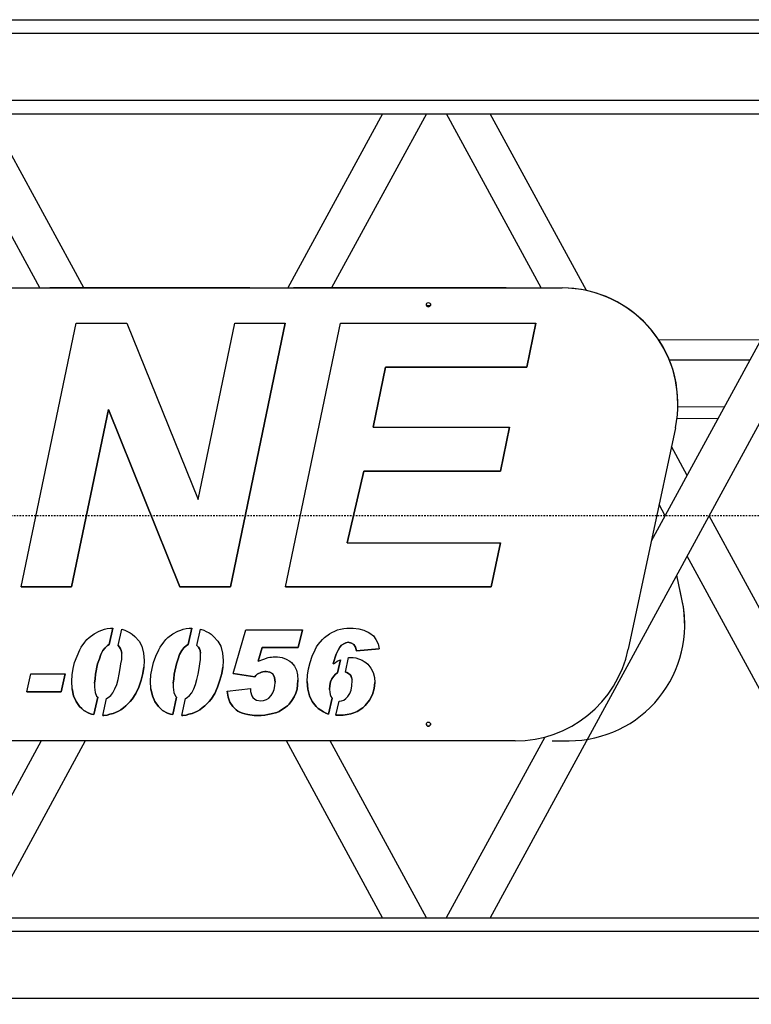
# Model space of a CAD drawing. Extents: x 1128 to 5946, y 896 to 3947.
# Drawn here: x 2696 to 2750, y 1431 to 1505 of the extents above; entities that cross this region are included whole.
import ezdxf

# ---------------------------------------------------------------- set-up
doc = ezdxf.new("R2010")
doc.units = 0
doc.header["$LTSCALE"] = 100
doc.header["$MEASUREMENT"] = 0
doc.linetypes.add('CENTER', pattern=[2, 1.25, -0.25, 0.25, -0.25])
doc.styles.get("Standard").update_dxf_attribs({"font": 'simplex.shx'})
doc.dimstyles.get("Standard").update_dxf_attribs({"dimscale": 60, "dimtxt": 0.18, "dimasz": 0.25, "dimexe": 0.18, "dimexo": 0.0625, "dimgap": 0.09, "dimtad": 0, "dimtih": 1, "dimtoh": 1, "dimzin": 4, "dimdsep": 46, "dimtxsty": 'Standard', "dimcen": 0.09, "dimadec": 8, "dimazin": 1, "dimtfac": 1, "dimtofl": 0, "dimtmove": 0, "dimatfit": 3, "dimfxl": 0.18, "dimtolj": 1, "dimtzin": 0, "dimarcsym": 0})

# ---------------------------------------------------------------- blocks, each defined once
blk = doc.blocks.new('*D10')
at = {"color": 0, "lineweight": -2, "transparency": 16777216}
for p, q in [((1385.442, 1486.716), (1385.442, 1087.267)), ((3485.755, 1417.432), (3485.755, 1087.267)), ((1400.442, 1098.067), (2147.341, 1098.067)), ((3470.755, 1098.067), (2723.856, 1098.067))]:
    blk.add_line(p, q, dxfattribs=at)
at = {"color": 0, "transparency": 16777216}
for points in [[(1400.442, 1100.567), (1400.442, 1095.567), (1385.442, 1098.067)], [(3470.755, 1100.567), (3470.755, 1095.567), (3485.755, 1098.067)]]:
    blk.add_solid(points, dxfattribs=at)
at = {"layer": 'Defpoints', "color": 0, "transparency": 16777216}
for p in [(1385.442, 1490.466), (3485.755, 1421.182), (1385.442, 1098.067)]:
    blk.add_point(p, dxfattribs=at)
at = {"color": 0, "transparency": 16777216, "insert": (2435.599, 1098.067), "char_height": 10.8, "attachment_point": 5}
blk.add_mtext('\\A1;2100.31" = 175\'-.31" OVERALL CRANE LENGTH AT 0%%D BOOM ANGLE\\PSEE PLAN VIEW FOR INCLUDED TAILSWING DIMENSION', dxfattribs=at)

msp = doc.modelspace()

# ---------------------------------------------------------------- linework, layer by layer
at = {"color": 7}
for p, q in [((2532.596, 1504.605), (2995.846, 1504.604)), ((2532.596, 1504.605), (2995.846, 1504.604)), ((2532.596, 1504.604), (2995.846, 1504.603)), ((2532.596, 1504.591), (2995.846, 1504.59)), ((2532.596, 1504.591), (2995.846, 1504.59)), ((2532.596, 1504.59), (2995.846, 1504.589)), ((2532.596, 1503.59), (2995.846, 1503.589)), ((2532.596, 1498.59), (2995.846, 1498.589)), ((2532.596, 1497.59), (2995.846, 1497.589)), ((2697.223, 1484.589), (2690.147, 1497.59)), ((2700.496, 1484.589), (2693.42, 1497.59)), ((2722.795, 1497.59), (2715.719, 1484.589)), ((2726.068, 1497.59), (2718.992, 1484.589)), ((2734.637, 1484.589), (2727.561, 1497.59)), ((2763.482, 1497.59), (2730.826, 1437.59)), ((2738.015, 1484.395), (2730.834, 1497.59)), ((2760.209, 1497.59), (2742.847, 1465.691)), ((2562.244, 1484.589), (2736.197, 1484.589)), ((2562.244, 1484.589), (2736.197, 1484.589)), ((2562.244, 1484.589), (2736.197, 1484.589)), ((2677.754, 1484.589), (2696.312, 1484.589)), ((2696.398, 1484.589), (2736.197, 1484.589)), ((2712.894, 1484.603), (2697.977, 1484.603)), ((2712.894, 1484.603), (2697.977, 1484.603)), ((2712.894, 1484.603), (2697.977, 1484.603)), ((2712.894, 1484.603), (2697.977, 1484.603)), ((2732.025, 1484.603), (2716.154, 1484.603)), ((2732.025, 1484.603), (2716.154, 1484.603)), ((2732.025, 1484.603), (2716.154, 1484.603)), ((2732.025, 1484.603), (2716.154, 1484.603)), ((2736.197, 1484.589), (2736.197, 1484.589)), ((2736.197, 1484.589), (2736.197, 1484.589)), ((2726.072, 1483.29), (2726.37, 1483.294)), ((2695.822, 1462.299), (2699.924, 1481.952)), ((2699.924, 1481.952), (2703.709, 1481.952)), ((2703.709, 1481.952), (2709.034, 1468.794)), ((2709.034, 1468.794), (2711.786, 1481.952)), ((2711.438, 1462.299), (2715.539, 1481.952)), ((2715.539, 1481.952), (2711.438, 1462.299)), ((2711.786, 1481.952), (2715.539, 1481.952)), ((2715.56, 1462.299), (2719.662, 1481.952)), ((2719.662, 1481.952), (2734.244, 1481.952)), ((2733.558, 1478.684), (2734.244, 1481.952)), ((2734.244, 1481.952), (2733.558, 1478.684)), ((2743.392, 1480.732), (2751.027, 1480.719)), ((2744.188, 1479.23), (2750.211, 1479.22)), ((2722.087, 1474.213), (2723.025, 1478.684)), ((2723.025, 1478.684), (2722.087, 1474.213)), ((2723.025, 1478.684), (2733.558, 1478.684)), ((2733.558, 1478.684), (2723.025, 1478.684)), ((2723.025, 1478.684), (2723.025, 1478.684)), ((2733.558, 1478.684), (2733.558, 1478.684)), ((2744.835, 1475.951), (2744.835, 1475.951)), ((2744.835, 1475.951), (2744.835, 1475.951)), ((2699.587, 1462.299), (2702.349, 1475.51)), ((2702.349, 1475.51), (2699.587, 1462.299)), ((2702.349, 1475.51), (2707.663, 1462.299)), ((2707.663, 1462.299), (2702.349, 1475.51)), ((2702.349, 1475.51), (2702.349, 1475.51)), ((2748.307, 1475.722), (2744.831, 1475.693)), ((2747.828, 1474.843), (2744.761, 1474.818)), ((2722.087, 1474.213), (2722.087, 1474.213)), ((2722.087, 1474.213), (2732.272, 1474.213)), ((2731.597, 1470.924), (2732.272, 1474.213)), ((2732.272, 1474.213), (2731.597, 1470.924)), ((2744.646, 1474.155), (2741.135, 1457.634)), ((2745.521, 1470.604), (2744.349, 1472.757)), ((2720.168, 1465.578), (2721.412, 1470.924)), ((2721.412, 1470.924), (2720.168, 1465.578)), ((2721.412, 1470.924), (2731.597, 1470.924)), ((2731.597, 1470.924), (2721.412, 1470.924)), ((2721.412, 1470.924), (2721.412, 1470.924)), ((2731.597, 1470.924), (2731.597, 1470.924)), ((2743.885, 1467.597), (2743.43, 1468.432)), ((2763.482, 1437.604), (2747.158, 1467.597)), ((2720.168, 1465.578), (2720.168, 1465.578)), ((2720.168, 1465.578), (2731.608, 1465.578)), ((2730.912, 1462.299), (2731.608, 1465.578)), ((2731.608, 1465.578), (2730.912, 1462.299)), ((2760.209, 1437.604), (2745.521, 1464.59)), ((2745.158, 1461.24), (2744.748, 1463.169)), ((2695.822, 1462.299), (2699.587, 1462.299)), ((2699.587, 1462.299), (2695.822, 1462.299)), ((2699.587, 1462.299), (2699.587, 1462.299)), ((2707.663, 1462.299), (2707.663, 1462.299)), ((2707.663, 1462.299), (2711.438, 1462.299)), ((2711.438, 1462.299), (2707.663, 1462.299)), ((2711.438, 1462.299), (2711.438, 1462.299)), ((2715.56, 1462.299), (2730.912, 1462.299)), ((2730.912, 1462.299), (2715.56, 1462.299)), ((2730.912, 1462.299), (2730.912, 1462.299)), ((2745.158, 1461.24), (2744.996, 1462.003)), ((2745.158, 1461.24), (2744.996, 1462.003)), ((2745.158, 1461.24), (2744.996, 1462.003)), ((2745.158, 1461.24), (2745.158, 1461.24)), ((2745.158, 1461.24), (2745.158, 1461.24)), ((2701.27, 1458.776), (2701.64, 1458.987)), ((2701.64, 1458.987), (2701.851, 1459.067)), ((2701.851, 1459.067), (2702.036, 1459.119)), ((2702.036, 1459.119), (2702.247, 1459.172)), ((2702.247, 1459.172), (2702.485, 1459.199)), ((2702.405, 1457.98), (2702.671, 1459.199)), ((2702.671, 1459.199), (2702.405, 1457.98)), ((2702.485, 1459.199), (2702.671, 1459.199)), ((2703.067, 1457.903), (2703.334, 1459.125)), ((2703.334, 1459.125), (2703.568, 1459.067)), ((2703.568, 1459.067), (2703.753, 1458.961)), ((2707.153, 1458.776), (2707.523, 1458.987)), ((2707.523, 1458.987), (2707.734, 1459.067)), ((2707.734, 1459.067), (2707.919, 1459.119)), ((2707.919, 1459.119), (2708.13, 1459.172)), ((2708.13, 1459.172), (2708.368, 1459.199)), ((2708.288, 1457.98), (2708.555, 1459.199)), ((2708.555, 1459.199), (2708.288, 1457.98)), ((2708.368, 1459.199), (2708.555, 1459.199)), ((2708.95, 1457.903), (2709.217, 1459.125)), ((2709.217, 1459.125), (2709.451, 1459.067)), ((2709.451, 1459.067), (2709.636, 1458.961)), ((2711.65, 1455.818), (2712.601, 1459.093)), ((2712.601, 1459.093), (2716.827, 1459.093)), ((2716.51, 1457.772), (2716.827, 1459.093)), ((2716.827, 1459.093), (2716.51, 1457.772)), ((2719.024, 1458.888), (2719.235, 1458.994)), ((2719.235, 1458.994), (2719.447, 1459.073)), ((2719.447, 1459.073), (2719.658, 1459.126)), ((2719.658, 1459.126), (2719.896, 1459.179)), ((2719.896, 1459.179), (2720.133, 1459.205)), ((2720.133, 1459.205), (2720.609, 1459.205)), ((2720.609, 1459.205), (2721.031, 1459.153)), ((2721.031, 1459.153), (2721.401, 1459.047)), ((2721.401, 1459.047), (2721.56, 1458.994)), ((2721.56, 1458.994), (2721.718, 1458.915)), ((2745.347, 1459.444), (2745.347, 1459.444)), ((2745.347, 1459.444), (2745.347, 1459.444)), ((2700.583, 1458.168), (2700.741, 1458.353)), ((2700.741, 1458.353), (2700.9, 1458.512)), ((2700.9, 1458.512), (2701.27, 1458.776)), ((2703.753, 1458.961), (2703.964, 1458.855)), ((2703.964, 1458.855), (2704.122, 1458.75)), ((2704.122, 1458.75), (2704.307, 1458.591)), ((2704.307, 1458.591), (2704.624, 1458.248)), ((2704.624, 1458.248), (2704.836, 1457.851)), ((2706.466, 1458.168), (2706.625, 1458.353)), ((2706.625, 1458.353), (2706.783, 1458.512)), ((2706.783, 1458.512), (2707.153, 1458.776)), ((2709.636, 1458.961), (2709.847, 1458.855)), ((2709.847, 1458.855), (2710.006, 1458.75)), ((2710.006, 1458.75), (2710.191, 1458.591)), ((2710.191, 1458.591), (2710.508, 1458.248)), ((2710.508, 1458.248), (2710.719, 1457.851)), ((2717.994, 1457.99), (2718.311, 1458.36)), ((2718.311, 1458.36), (2718.469, 1458.519)), ((2718.469, 1458.519), (2718.839, 1458.783)), ((2718.839, 1458.783), (2719.024, 1458.888)), ((2721.718, 1458.915), (2721.85, 1458.836)), ((2721.85, 1458.836), (2722.114, 1458.624)), ((2722.114, 1458.624), (2722.299, 1458.36)), ((2722.299, 1458.36), (2722.458, 1458.043)), ((2700.002, 1457.112), (2700.213, 1457.587)), ((2700.213, 1457.587), (2700.319, 1457.799)), ((2700.319, 1457.799), (2700.583, 1458.168)), ((2701.772, 1457.244), (2701.93, 1457.535)), ((2701.93, 1457.535), (2701.772, 1457.244)), ((2701.93, 1457.535), (2702.089, 1457.746)), ((2702.089, 1457.746), (2701.93, 1457.535)), ((2701.93, 1457.535), (2701.93, 1457.535)), ((2702.089, 1457.746), (2702.273, 1457.904)), ((2702.273, 1457.904), (2702.089, 1457.746)), ((2702.089, 1457.746), (2702.089, 1457.746)), ((2702.273, 1457.904), (2702.405, 1457.98)), ((2702.405, 1457.98), (2702.273, 1457.904)), ((2702.273, 1457.904), (2702.273, 1457.904)), ((2702.405, 1457.98), (2702.405, 1457.98)), ((2703.067, 1457.903), (2703.171, 1457.799)), ((2703.171, 1457.799), (2703.067, 1457.903)), ((2703.171, 1457.799), (2703.251, 1457.667)), ((2703.251, 1457.667), (2703.171, 1457.799)), ((2703.171, 1457.799), (2703.171, 1457.799)), ((2703.251, 1457.667), (2703.304, 1457.535)), ((2703.304, 1457.535), (2703.251, 1457.667)), ((2703.251, 1457.667), (2703.251, 1457.667)), ((2703.304, 1457.535), (2703.33, 1457.35)), ((2703.33, 1457.35), (2703.304, 1457.535)), ((2703.304, 1457.535), (2703.304, 1457.535)), ((2704.836, 1457.851), (2704.968, 1457.35)), ((2705.885, 1457.112), (2706.096, 1457.587)), ((2706.096, 1457.587), (2706.202, 1457.799)), ((2706.202, 1457.799), (2706.466, 1458.168)), ((2707.655, 1457.244), (2707.813, 1457.535)), ((2707.813, 1457.535), (2707.655, 1457.244)), ((2707.813, 1457.535), (2707.972, 1457.746)), ((2707.972, 1457.746), (2707.813, 1457.535)), ((2707.813, 1457.535), (2707.813, 1457.535)), ((2707.972, 1457.746), (2708.157, 1457.904)), ((2708.157, 1457.904), (2707.972, 1457.746)), ((2707.972, 1457.746), (2707.972, 1457.746)), ((2708.157, 1457.904), (2708.288, 1457.98)), ((2708.288, 1457.98), (2708.157, 1457.904)), ((2708.157, 1457.904), (2708.157, 1457.904)), ((2708.288, 1457.98), (2708.288, 1457.98)), ((2708.95, 1457.903), (2709.055, 1457.799)), ((2709.055, 1457.799), (2708.95, 1457.903)), ((2709.055, 1457.799), (2709.134, 1457.667)), ((2709.134, 1457.667), (2709.055, 1457.799)), ((2709.055, 1457.799), (2709.055, 1457.799)), ((2709.134, 1457.667), (2709.187, 1457.535)), ((2709.187, 1457.535), (2709.134, 1457.667)), ((2709.134, 1457.667), (2709.134, 1457.667)), ((2709.187, 1457.535), (2709.213, 1457.35)), ((2709.213, 1457.35), (2709.187, 1457.535)), ((2709.187, 1457.535), (2709.187, 1457.535)), ((2710.719, 1457.851), (2710.851, 1457.35)), ((2713.526, 1456.742), (2713.816, 1457.772)), ((2713.816, 1457.772), (2713.526, 1456.742)), ((2713.816, 1457.772), (2716.51, 1457.772)), ((2716.51, 1457.772), (2713.816, 1457.772)), ((2713.816, 1457.772), (2713.816, 1457.772)), ((2716.51, 1457.772), (2716.51, 1457.772)), ((2717.545, 1457.119), (2717.756, 1457.594)), ((2717.756, 1457.594), (2717.862, 1457.805)), ((2717.862, 1457.805), (2717.994, 1457.99)), ((2719.341, 1457.277), (2719.473, 1457.568)), ((2719.473, 1457.568), (2719.341, 1457.277)), ((2719.473, 1457.568), (2719.605, 1457.779)), ((2719.605, 1457.779), (2719.473, 1457.568)), ((2719.473, 1457.568), (2719.473, 1457.568)), ((2719.605, 1457.779), (2719.737, 1457.938)), ((2719.737, 1457.938), (2719.605, 1457.779)), ((2719.605, 1457.779), (2719.605, 1457.779)), ((2719.737, 1457.938), (2719.896, 1458.043)), ((2719.896, 1458.043), (2719.737, 1457.938)), ((2719.737, 1457.938), (2719.737, 1457.938)), ((2719.896, 1458.043), (2720.054, 1458.122)), ((2720.054, 1458.122), (2719.896, 1458.043)), ((2719.896, 1458.043), (2719.896, 1458.043)), ((2720.054, 1458.122), (2720.239, 1458.149)), ((2720.239, 1458.149), (2720.054, 1458.122)), ((2720.054, 1458.122), (2720.054, 1458.122)), ((2720.239, 1458.149), (2720.477, 1458.096)), ((2720.477, 1458.096), (2720.239, 1458.149)), ((2720.239, 1458.149), (2720.239, 1458.149)), ((2720.477, 1458.096), (2720.662, 1457.99)), ((2720.662, 1457.99), (2720.477, 1458.096)), ((2720.477, 1458.096), (2720.477, 1458.096)), ((2720.662, 1457.99), (2720.767, 1457.779)), ((2720.767, 1457.779), (2720.662, 1457.99)), ((2720.662, 1457.99), (2720.662, 1457.99)), ((2720.767, 1457.779), (2720.847, 1457.515)), ((2720.847, 1457.515), (2720.767, 1457.779)), ((2720.767, 1457.779), (2720.767, 1457.779)), ((2720.847, 1457.515), (2722.537, 1457.673)), ((2722.537, 1457.673), (2720.847, 1457.515)), ((2720.847, 1457.515), (2720.847, 1457.515)), ((2722.458, 1458.043), (2722.537, 1457.673)), ((2699.817, 1456.636), (2700.002, 1457.112)), ((2701.534, 1456.557), (2701.666, 1456.927)), ((2701.666, 1456.927), (2701.534, 1456.557)), ((2701.666, 1456.927), (2701.772, 1457.244)), ((2701.772, 1457.244), (2701.666, 1456.927)), ((2701.666, 1456.927), (2701.666, 1456.927)), ((2701.772, 1457.244), (2701.772, 1457.244)), ((2703.277, 1456.557), (2703.33, 1456.874)), ((2703.33, 1456.874), (2703.33, 1457.35)), ((2703.33, 1457.35), (2703.33, 1457.35)), ((2704.968, 1457.35), (2705.02, 1456.795)), ((2705.02, 1456.795), (2704.994, 1456.293)), ((2705.7, 1456.636), (2705.885, 1457.112)), ((2707.417, 1456.557), (2707.549, 1456.927)), ((2707.549, 1456.927), (2707.417, 1456.557)), ((2707.549, 1456.927), (2707.655, 1457.244)), ((2707.655, 1457.244), (2707.549, 1456.927)), ((2707.549, 1456.927), (2707.549, 1456.927)), ((2707.655, 1457.244), (2707.655, 1457.244)), ((2709.16, 1456.557), (2709.213, 1456.874)), ((2709.213, 1456.874), (2709.213, 1457.35)), ((2709.213, 1457.35), (2709.213, 1457.35)), ((2710.851, 1457.35), (2710.904, 1456.795)), ((2710.904, 1456.795), (2710.877, 1456.293)), ((2713.526, 1456.742), (2713.948, 1456.901)), ((2713.948, 1456.901), (2714.265, 1457.006)), ((2714.265, 1457.006), (2714.397, 1457.033)), ((2714.397, 1457.033), (2714.503, 1457.033)), ((2714.503, 1457.033), (2714.635, 1457.059)), ((2714.635, 1457.059), (2714.952, 1457.059)), ((2714.952, 1457.059), (2715.137, 1457.033)), ((2715.137, 1457.033), (2715.295, 1457.006)), ((2715.295, 1457.006), (2715.612, 1456.901)), ((2715.612, 1456.901), (2715.876, 1456.742)), ((2717.386, 1456.643), (2717.545, 1457.119)), ((2719.103, 1456.564), (2719.341, 1457.277)), ((2719.341, 1457.277), (2719.103, 1456.564)), ((2719.341, 1457.277), (2719.341, 1457.277)), ((2719.42, 1456.749), (2719.579, 1456.828)), ((2719.442, 1455.874), (2719.656, 1456.854)), ((2719.656, 1456.854), (2719.442, 1455.874)), ((2719.579, 1456.828), (2719.656, 1456.854)), ((2720.02, 1455.923), (2720.259, 1457.013)), ((2720.259, 1457.013), (2720.609, 1457.013)), ((2720.609, 1457.013), (2720.794, 1456.987)), ((2720.794, 1456.987), (2721.269, 1456.828)), ((2721.269, 1456.828), (2721.428, 1456.723)), ((2699.632, 1455.712), (2699.711, 1456.187)), ((2699.711, 1456.187), (2699.817, 1456.636)), ((2701.375, 1455.765), (2701.534, 1456.557)), ((2701.534, 1456.557), (2701.375, 1455.765)), ((2701.534, 1456.557), (2701.534, 1456.557)), ((2703.145, 1455.765), (2703.224, 1456.187)), ((2703.224, 1456.187), (2703.277, 1456.557)), ((2704.915, 1455.818), (2704.994, 1456.293)), ((2704.994, 1456.293), (2704.915, 1455.818)), ((2705.515, 1455.712), (2705.595, 1456.187)), ((2705.595, 1456.187), (2705.7, 1456.636)), ((2707.259, 1455.765), (2707.417, 1456.557)), ((2707.417, 1456.557), (2707.259, 1455.765)), ((2707.417, 1456.557), (2707.417, 1456.557)), ((2709.028, 1455.765), (2709.108, 1456.187)), ((2709.108, 1456.187), (2709.16, 1456.557)), ((2710.798, 1455.818), (2710.877, 1456.293)), ((2710.877, 1456.293), (2710.798, 1455.818)), ((2713.526, 1456.742), (2713.526, 1456.742)), ((2715.876, 1456.742), (2716.008, 1456.636)), ((2716.008, 1456.636), (2716.22, 1456.372)), ((2716.22, 1456.372), (2716.378, 1456.082)), ((2716.378, 1456.082), (2716.457, 1455.712)), ((2717.202, 1455.692), (2717.281, 1456.168)), ((2717.281, 1456.168), (2717.386, 1456.643)), ((2719.103, 1456.564), (2719.103, 1456.564)), ((2719.103, 1456.564), (2719.13, 1456.538)), ((2719.13, 1456.538), (2719.288, 1456.643)), ((2719.288, 1456.643), (2719.42, 1456.749)), ((2721.428, 1456.723), (2721.56, 1456.643)), ((2721.56, 1456.643), (2721.692, 1456.511)), ((2721.692, 1456.511), (2721.93, 1456.221)), ((2721.93, 1456.221), (2722.088, 1455.904)), ((2696.251, 1454.444), (2696.542, 1455.791)), ((2696.542, 1455.791), (2699.104, 1455.791)), ((2698.813, 1454.444), (2699.104, 1455.791)), ((2699.104, 1455.791), (2698.813, 1454.444)), ((2699.606, 1455.263), (2699.632, 1455.712)), ((2701.296, 1455.105), (2701.349, 1455.421)), ((2701.349, 1455.421), (2701.296, 1455.104)), ((2701.349, 1455.421), (2701.375, 1455.765)), ((2701.375, 1455.765), (2701.349, 1455.421)), ((2701.349, 1455.421), (2701.349, 1455.421)), ((2701.375, 1455.765), (2701.375, 1455.765)), ((2702.96, 1454.999), (2703.066, 1455.369)), ((2703.066, 1455.369), (2703.145, 1455.765)), ((2704.598, 1454.814), (2704.783, 1455.316)), ((2704.783, 1455.316), (2704.598, 1454.814)), ((2704.783, 1455.316), (2704.915, 1455.818)), ((2704.915, 1455.818), (2704.783, 1455.316)), ((2704.783, 1455.316), (2704.783, 1455.316)), ((2704.915, 1455.818), (2704.915, 1455.818)), ((2705.489, 1455.263), (2705.515, 1455.712)), ((2707.179, 1455.104), (2707.232, 1455.421)), ((2707.232, 1455.421), (2707.179, 1455.104)), ((2707.232, 1455.421), (2707.259, 1455.765)), ((2707.259, 1455.765), (2707.232, 1455.421)), ((2707.232, 1455.421), (2707.232, 1455.421)), ((2707.259, 1455.765), (2707.259, 1455.765)), ((2708.843, 1454.999), (2708.949, 1455.369)), ((2708.949, 1455.369), (2709.028, 1455.765)), ((2710.481, 1454.814), (2710.666, 1455.316)), ((2710.666, 1455.316), (2710.481, 1454.814)), ((2710.666, 1455.316), (2710.798, 1455.818)), ((2710.798, 1455.818), (2710.666, 1455.316)), ((2710.666, 1455.316), (2710.666, 1455.316)), ((2710.798, 1455.818), (2710.798, 1455.818)), ((2711.65, 1455.818), (2713.261, 1455.58)), ((2713.261, 1455.58), (2711.65, 1455.818)), ((2713.261, 1455.58), (2713.341, 1455.686)), ((2713.341, 1455.686), (2713.261, 1455.58)), ((2713.261, 1455.58), (2713.261, 1455.58)), ((2713.341, 1455.686), (2713.446, 1455.765)), ((2713.446, 1455.765), (2713.341, 1455.686)), ((2713.341, 1455.686), (2713.341, 1455.686)), ((2713.446, 1455.765), (2713.763, 1455.923)), ((2713.763, 1455.923), (2713.446, 1455.765)), ((2713.446, 1455.765), (2713.446, 1455.765)), ((2713.763, 1455.923), (2713.869, 1455.95)), ((2713.869, 1455.95), (2713.763, 1455.923)), ((2713.763, 1455.923), (2713.763, 1455.923)), ((2713.869, 1455.95), (2714.001, 1455.976)), ((2714.001, 1455.976), (2713.869, 1455.95)), ((2713.869, 1455.95), (2713.869, 1455.95)), ((2714.001, 1455.976), (2714.107, 1455.976)), ((2714.107, 1455.976), (2714.001, 1455.976)), ((2714.001, 1455.976), (2714.001, 1455.976)), ((2714.107, 1455.976), (2714.397, 1455.923)), ((2714.397, 1455.923), (2714.107, 1455.976)), ((2714.107, 1455.976), (2714.107, 1455.976)), ((2714.397, 1455.923), (2714.609, 1455.791)), ((2714.609, 1455.791), (2714.397, 1455.923)), ((2714.397, 1455.923), (2714.397, 1455.923)), ((2714.609, 1455.791), (2714.741, 1455.527)), ((2714.741, 1455.527), (2714.609, 1455.791)), ((2714.609, 1455.791), (2714.609, 1455.791)), ((2714.741, 1455.527), (2714.793, 1455.184)), ((2714.793, 1455.184), (2714.741, 1455.527)), ((2714.741, 1455.527), (2714.741, 1455.527)), ((2716.457, 1454.972), (2716.484, 1455.316)), ((2716.484, 1455.316), (2716.457, 1454.972)), ((2716.457, 1455.712), (2716.484, 1455.316)), ((2717.175, 1455.217), (2717.202, 1455.692)), ((2718.918, 1455.191), (2719.024, 1455.428)), ((2719.024, 1455.428), (2718.918, 1455.191)), ((2719.024, 1455.428), (2719.156, 1455.613)), ((2719.156, 1455.613), (2719.024, 1455.428)), ((2719.024, 1455.428), (2719.024, 1455.428)), ((2719.156, 1455.613), (2719.288, 1455.772)), ((2719.288, 1455.772), (2719.156, 1455.613)), ((2719.156, 1455.613), (2719.156, 1455.613)), ((2719.288, 1455.772), (2719.442, 1455.874)), ((2719.442, 1455.874), (2719.288, 1455.772)), ((2719.288, 1455.772), (2719.288, 1455.772)), ((2719.442, 1455.874), (2719.442, 1455.874)), ((2720.02, 1455.923), (2720.133, 1455.904)), ((2720.133, 1455.904), (2720.02, 1455.923)), ((2720.133, 1455.904), (2720.265, 1455.824)), ((2720.265, 1455.824), (2720.133, 1455.904)), ((2720.133, 1455.904), (2720.133, 1455.904)), ((2720.265, 1455.824), (2720.371, 1455.719)), ((2720.371, 1455.719), (2720.265, 1455.824)), ((2720.265, 1455.824), (2720.265, 1455.824)), ((2720.371, 1455.719), (2720.45, 1455.613)), ((2720.45, 1455.613), (2720.371, 1455.719)), ((2720.371, 1455.719), (2720.371, 1455.719)), ((2720.45, 1455.613), (2720.477, 1455.507)), ((2720.477, 1455.507), (2720.45, 1455.613)), ((2720.45, 1455.613), (2720.45, 1455.613)), ((2720.477, 1455.507), (2720.53, 1455.402)), ((2720.53, 1455.402), (2720.477, 1455.507)), ((2720.477, 1455.507), (2720.477, 1455.507)), ((2720.53, 1455.296), (2720.53, 1455.402)), ((2720.53, 1455.402), (2720.53, 1455.402)), ((2722.088, 1455.904), (2722.194, 1455.534)), ((2722.194, 1455.534), (2722.22, 1455.164)), ((2699.632, 1454.682), (2699.606, 1455.263)), ((2699.632, 1454.682), (2699.738, 1454.154)), ((2699.738, 1454.154), (2699.632, 1454.682)), ((2701.296, 1455.105), (2701.296, 1455.104)), ((2701.296, 1455.104), (2701.296, 1454.814)), ((2701.296, 1454.814), (2701.349, 1454.418)), ((2702.67, 1454.391), (2702.828, 1454.682)), ((2702.828, 1454.682), (2702.96, 1454.999)), ((2704.387, 1454.339), (2704.598, 1454.814)), ((2704.598, 1454.814), (2704.387, 1454.338)), ((2704.598, 1454.814), (2704.598, 1454.814)), ((2705.515, 1454.682), (2705.489, 1455.263)), ((2705.515, 1454.682), (2705.621, 1454.154)), ((2705.621, 1454.154), (2705.515, 1454.682)), ((2707.179, 1455.104), (2707.179, 1455.104)), ((2707.179, 1455.104), (2707.179, 1454.814)), ((2707.179, 1454.814), (2707.232, 1454.418)), ((2708.553, 1454.391), (2708.711, 1454.682)), ((2708.711, 1454.682), (2708.843, 1454.999)), ((2710.27, 1454.338), (2710.481, 1454.814)), ((2710.481, 1454.814), (2710.27, 1454.338)), ((2710.481, 1454.814), (2710.481, 1454.814)), ((2711.201, 1454.497), (2712.944, 1454.708)), ((2712.944, 1454.708), (2712.944, 1454.471)), ((2714.609, 1454.391), (2714.714, 1454.629)), ((2714.714, 1454.629), (2714.767, 1454.893)), ((2714.767, 1454.893), (2714.793, 1455.157)), ((2714.793, 1455.157), (2714.793, 1455.184)), ((2714.793, 1455.184), (2714.793, 1455.184)), ((2716.325, 1454.365), (2716.431, 1454.655)), ((2716.431, 1454.655), (2716.325, 1454.365)), ((2716.431, 1454.655), (2716.457, 1454.972)), ((2716.457, 1454.972), (2716.431, 1454.655)), ((2716.431, 1454.655), (2716.431, 1454.655)), ((2716.457, 1454.972), (2716.457, 1454.972)), ((2717.175, 1455.217), (2717.228, 1454.662)), ((2717.228, 1454.662), (2717.175, 1455.217)), ((2717.228, 1454.662), (2717.334, 1454.16)), ((2717.334, 1454.16), (2717.228, 1454.662)), ((2717.228, 1454.662), (2717.228, 1454.662)), ((2718.839, 1454.636), (2718.866, 1454.926)), ((2718.866, 1454.926), (2718.839, 1454.636)), ((2718.839, 1454.636), (2718.839, 1454.636)), ((2718.839, 1454.636), (2718.866, 1454.425)), ((2718.866, 1454.926), (2718.918, 1455.191)), ((2718.918, 1455.191), (2718.866, 1454.926)), ((2718.866, 1454.926), (2718.866, 1454.926)), ((2718.918, 1455.191), (2718.918, 1455.191)), ((2720.345, 1454.319), (2720.45, 1454.583)), ((2720.45, 1454.583), (2720.503, 1454.9)), ((2720.503, 1454.9), (2720.53, 1455.296)), ((2722.035, 1454.266), (2722.167, 1454.715)), ((2722.167, 1454.715), (2722.035, 1454.266)), ((2722.167, 1454.715), (2722.22, 1455.164)), ((2722.22, 1455.164), (2722.167, 1454.715)), ((2722.167, 1454.715), (2722.167, 1454.715)), ((2696.251, 1454.444), (2698.813, 1454.444)), ((2698.813, 1454.444), (2696.251, 1454.444)), ((2698.813, 1454.444), (2698.813, 1454.444)), ((2699.738, 1454.154), (2699.923, 1453.731)), ((2699.923, 1453.731), (2699.738, 1454.154)), ((2699.738, 1454.154), (2699.738, 1454.154)), ((2701.264, 1452.758), (2701.546, 1454.047)), ((2701.546, 1454.047), (2701.264, 1452.758)), ((2701.349, 1454.418), (2701.455, 1454.127)), ((2701.455, 1454.127), (2701.546, 1454.047)), ((2701.93, 1452.701), (2702.204, 1453.952)), ((2702.204, 1453.952), (2702.326, 1454.022)), ((2702.326, 1454.022), (2702.511, 1454.18)), ((2702.511, 1454.18), (2702.67, 1454.391)), ((2703.964, 1453.731), (2704.122, 1453.916)), ((2704.122, 1453.916), (2703.964, 1453.731)), ((2704.122, 1453.916), (2704.387, 1454.339)), ((2704.387, 1454.338), (2704.122, 1453.916)), ((2704.122, 1453.916), (2704.122, 1453.916)), ((2704.387, 1454.339), (2704.387, 1454.338)), ((2705.621, 1454.154), (2705.806, 1453.731)), ((2705.806, 1453.731), (2705.621, 1454.154)), ((2705.621, 1454.154), (2705.621, 1454.154)), ((2707.147, 1452.758), (2707.429, 1454.047)), ((2707.429, 1454.047), (2707.147, 1452.758)), ((2707.232, 1454.418), (2707.338, 1454.127)), ((2707.338, 1454.127), (2707.429, 1454.047)), ((2707.814, 1452.701), (2708.087, 1453.952)), ((2708.087, 1453.952), (2708.21, 1454.022)), ((2708.21, 1454.022), (2708.394, 1454.18)), ((2708.394, 1454.18), (2708.553, 1454.391)), ((2709.847, 1453.731), (2710.006, 1453.916)), ((2710.006, 1453.916), (2709.847, 1453.731)), ((2710.006, 1453.916), (2710.27, 1454.338)), ((2710.27, 1454.338), (2710.006, 1453.916)), ((2710.006, 1453.916), (2710.006, 1453.916)), ((2710.27, 1454.338), (2710.27, 1454.338)), ((2711.201, 1454.497), (2711.28, 1454.048)), ((2711.28, 1454.048), (2711.201, 1454.497)), ((2711.28, 1454.048), (2711.413, 1453.678)), ((2711.413, 1453.678), (2711.28, 1454.048)), ((2711.28, 1454.048), (2711.28, 1454.048)), ((2712.944, 1454.471), (2713.05, 1454.154)), ((2713.05, 1454.154), (2713.129, 1454.022)), ((2713.129, 1454.022), (2713.261, 1453.916)), ((2713.261, 1453.916), (2713.394, 1453.837)), ((2713.394, 1453.837), (2713.71, 1453.784)), ((2713.922, 1453.81), (2714.133, 1453.889)), ((2714.133, 1453.889), (2714.318, 1453.995)), ((2714.318, 1453.995), (2714.476, 1454.18)), ((2714.476, 1454.18), (2714.609, 1454.391)), ((2716.035, 1453.81), (2716.193, 1454.074)), ((2716.193, 1454.074), (2716.035, 1453.81)), ((2716.193, 1454.074), (2716.325, 1454.365)), ((2716.325, 1454.365), (2716.193, 1454.074)), ((2716.193, 1454.074), (2716.193, 1454.074)), ((2716.325, 1454.365), (2716.325, 1454.365)), ((2717.334, 1454.16), (2717.545, 1453.738)), ((2717.545, 1453.738), (2717.334, 1454.16)), ((2717.334, 1454.16), (2717.334, 1454.16)), ((2718.77, 1452.801), (2719.031, 1453.995)), ((2719.031, 1453.995), (2718.77, 1452.801)), ((2718.866, 1454.425), (2718.892, 1454.266)), ((2718.892, 1454.266), (2718.945, 1454.108)), ((2718.945, 1454.108), (2719.024, 1454.002)), ((2719.024, 1454.002), (2719.031, 1453.995)), ((2719.737, 1453.791), (2719.896, 1453.843)), ((2719.896, 1453.843), (2720.054, 1453.949)), ((2720.054, 1453.949), (2720.213, 1454.108)), ((2720.213, 1454.108), (2720.345, 1454.319)), ((2721.507, 1453.447), (2721.824, 1453.843)), ((2721.824, 1453.843), (2721.507, 1453.447)), ((2721.824, 1453.843), (2722.035, 1454.266)), ((2722.035, 1454.266), (2721.824, 1453.843)), ((2721.824, 1453.843), (2721.824, 1453.843)), ((2722.035, 1454.266), (2722.035, 1454.266)), ((2699.923, 1453.731), (2700.187, 1453.361)), ((2700.187, 1453.361), (2699.923, 1453.731)), ((2699.923, 1453.731), (2699.923, 1453.731)), ((2700.187, 1453.361), (2700.345, 1453.203)), ((2700.345, 1453.203), (2700.187, 1453.361)), ((2700.187, 1453.361), (2700.187, 1453.361)), ((2700.345, 1453.203), (2700.504, 1453.071)), ((2700.504, 1453.071), (2700.345, 1453.203)), ((2700.345, 1453.203), (2700.345, 1453.203)), ((2703.092, 1453.018), (2703.277, 1453.123)), ((2703.277, 1453.123), (2703.092, 1453.018)), ((2703.277, 1453.123), (2703.462, 1453.256)), ((2703.462, 1453.256), (2703.277, 1453.123)), ((2703.277, 1453.123), (2703.277, 1453.123)), ((2703.462, 1453.256), (2703.647, 1453.414)), ((2703.647, 1453.414), (2703.462, 1453.256)), ((2703.462, 1453.256), (2703.462, 1453.256)), ((2703.647, 1453.414), (2703.964, 1453.731)), ((2703.964, 1453.731), (2703.647, 1453.414)), ((2703.647, 1453.414), (2703.647, 1453.414)), ((2703.964, 1453.731), (2703.964, 1453.731)), ((2705.806, 1453.731), (2706.07, 1453.361)), ((2706.07, 1453.361), (2705.806, 1453.731)), ((2705.806, 1453.731), (2705.806, 1453.731)), ((2706.07, 1453.361), (2706.229, 1453.203)), ((2706.229, 1453.203), (2706.07, 1453.361)), ((2706.07, 1453.361), (2706.07, 1453.361)), ((2706.229, 1453.203), (2706.387, 1453.071)), ((2706.387, 1453.071), (2706.229, 1453.203)), ((2706.229, 1453.203), (2706.229, 1453.203)), ((2708.976, 1453.018), (2709.16, 1453.123)), ((2709.16, 1453.123), (2708.976, 1453.018)), ((2709.16, 1453.123), (2709.345, 1453.256)), ((2709.345, 1453.256), (2709.16, 1453.123)), ((2709.16, 1453.123), (2709.16, 1453.123)), ((2709.345, 1453.256), (2709.53, 1453.414)), ((2709.53, 1453.414), (2709.345, 1453.256)), ((2709.345, 1453.256), (2709.345, 1453.256)), ((2709.53, 1453.414), (2709.847, 1453.731)), ((2709.847, 1453.731), (2709.53, 1453.414)), ((2709.53, 1453.414), (2709.53, 1453.414)), ((2709.847, 1453.731), (2709.847, 1453.731)), ((2711.413, 1453.678), (2711.624, 1453.361)), ((2711.624, 1453.361), (2711.413, 1453.678)), ((2711.413, 1453.678), (2711.413, 1453.678)), ((2711.624, 1453.361), (2711.862, 1453.123)), ((2711.862, 1453.123), (2711.624, 1453.361)), ((2711.624, 1453.361), (2711.624, 1453.361)), ((2711.862, 1453.123), (2711.994, 1453.018)), ((2711.994, 1453.018), (2711.862, 1453.123)), ((2711.862, 1453.123), (2711.862, 1453.123)), ((2713.71, 1453.784), (2713.922, 1453.81)), ((2715.084, 1452.991), (2715.559, 1453.308)), ((2715.559, 1453.308), (2715.084, 1452.991)), ((2715.559, 1453.308), (2715.692, 1453.414)), ((2715.692, 1453.414), (2715.559, 1453.308)), ((2715.559, 1453.308), (2715.559, 1453.308)), ((2715.692, 1453.414), (2715.824, 1453.546)), ((2715.824, 1453.546), (2715.692, 1453.414)), ((2715.692, 1453.414), (2715.692, 1453.414)), ((2715.824, 1453.546), (2716.035, 1453.81)), ((2716.035, 1453.81), (2715.824, 1453.546)), ((2715.824, 1453.546), (2715.824, 1453.546)), ((2716.035, 1453.81), (2716.035, 1453.81)), ((2717.545, 1453.738), (2717.835, 1453.368)), ((2717.835, 1453.368), (2717.545, 1453.738)), ((2717.545, 1453.738), (2717.545, 1453.738)), ((2717.835, 1453.368), (2717.994, 1453.21)), ((2717.994, 1453.21), (2717.835, 1453.368)), ((2717.835, 1453.368), (2717.835, 1453.368)), ((2717.994, 1453.21), (2718.179, 1453.077)), ((2718.179, 1453.077), (2717.994, 1453.21)), ((2717.994, 1453.21), (2717.994, 1453.21)), ((2719.318, 1452.708), (2719.549, 1453.765)), ((2719.549, 1453.765), (2719.552, 1453.764)), ((2719.552, 1453.764), (2719.737, 1453.791)), ((2720.899, 1452.998), (2721.322, 1453.262)), ((2721.322, 1453.262), (2720.899, 1452.998)), ((2721.322, 1453.262), (2721.507, 1453.447)), ((2721.507, 1453.447), (2721.322, 1453.262)), ((2721.322, 1453.262), (2721.322, 1453.262)), ((2721.507, 1453.447), (2721.507, 1453.447)), ((2700.504, 1453.071), (2700.873, 1452.859)), ((2700.873, 1452.859), (2700.504, 1453.071)), ((2700.504, 1453.071), (2700.504, 1453.071)), ((2700.873, 1452.859), (2701.085, 1452.78)), ((2701.085, 1452.78), (2700.873, 1452.859)), ((2700.873, 1452.859), (2700.873, 1452.859)), ((2701.085, 1452.78), (2701.085, 1452.78)), ((2701.085, 1452.78), (2701.264, 1452.758)), ((2701.264, 1452.758), (2701.085, 1452.78)), ((2701.264, 1452.758), (2701.264, 1452.758)), ((2701.93, 1452.701), (2702.009, 1452.701)), ((2702.009, 1452.701), (2701.93, 1452.701)), ((2702.009, 1452.701), (2702.247, 1452.727)), ((2702.247, 1452.727), (2702.009, 1452.701)), ((2702.009, 1452.701), (2702.009, 1452.701)), ((2702.247, 1452.727), (2702.458, 1452.78)), ((2702.458, 1452.78), (2702.247, 1452.727)), ((2702.247, 1452.727), (2702.247, 1452.727)), ((2702.458, 1452.78), (2702.696, 1452.833)), ((2702.696, 1452.833), (2702.458, 1452.78)), ((2702.458, 1452.78), (2702.458, 1452.78)), ((2702.696, 1452.833), (2702.881, 1452.912)), ((2702.881, 1452.912), (2702.696, 1452.833)), ((2702.696, 1452.833), (2702.696, 1452.833)), ((2702.881, 1452.912), (2703.092, 1453.018)), ((2703.092, 1453.018), (2702.881, 1452.912)), ((2702.881, 1452.912), (2702.881, 1452.912)), ((2703.092, 1453.018), (2703.092, 1453.018)), ((2706.387, 1453.071), (2706.757, 1452.859)), ((2706.757, 1452.859), (2706.387, 1453.071)), ((2706.387, 1453.071), (2706.387, 1453.071)), ((2706.757, 1452.859), (2706.968, 1452.78)), ((2706.968, 1452.78), (2706.757, 1452.859)), ((2706.757, 1452.859), (2706.757, 1452.859)), ((2706.968, 1452.78), (2706.968, 1452.78)), ((2706.968, 1452.78), (2707.147, 1452.758)), ((2707.147, 1452.758), (2706.968, 1452.78)), ((2707.147, 1452.758), (2707.147, 1452.758)), ((2707.814, 1452.701), (2707.893, 1452.701)), ((2707.893, 1452.701), (2707.814, 1452.701)), ((2707.893, 1452.701), (2708.13, 1452.727)), ((2708.13, 1452.727), (2707.893, 1452.701)), ((2707.893, 1452.701), (2707.893, 1452.701)), ((2708.13, 1452.727), (2708.342, 1452.78)), ((2708.342, 1452.78), (2708.13, 1452.727)), ((2708.13, 1452.727), (2708.13, 1452.727)), ((2708.342, 1452.78), (2708.579, 1452.833)), ((2708.579, 1452.833), (2708.342, 1452.78)), ((2708.342, 1452.78), (2708.342, 1452.78)), ((2708.579, 1452.833), (2708.764, 1452.912)), ((2708.764, 1452.912), (2708.579, 1452.833)), ((2708.579, 1452.833), (2708.579, 1452.833)), ((2708.764, 1452.912), (2708.976, 1453.018)), ((2708.976, 1453.018), (2708.764, 1452.912)), ((2708.764, 1452.912), (2708.764, 1452.912)), ((2708.976, 1453.018), (2708.976, 1453.018)), ((2711.994, 1453.018), (2712.152, 1452.939)), ((2712.152, 1452.939), (2711.994, 1453.018)), ((2711.994, 1453.018), (2711.994, 1453.018)), ((2712.152, 1452.939), (2712.337, 1452.859)), ((2712.337, 1452.859), (2712.152, 1452.939)), ((2712.152, 1452.939), (2712.152, 1452.939)), ((2712.337, 1452.859), (2712.522, 1452.806)), ((2712.522, 1452.806), (2712.337, 1452.859)), ((2712.337, 1452.859), (2712.337, 1452.859)), ((2712.522, 1452.806), (2712.733, 1452.754)), ((2712.522, 1452.806), (2712.522, 1452.806)), ((2712.733, 1452.754), (2712.522, 1452.806)), ((2712.733, 1452.754), (2713.209, 1452.701)), ((2713.209, 1452.701), (2712.733, 1452.754)), ((2712.733, 1452.754), (2712.733, 1452.754)), ((2713.209, 1452.701), (2713.737, 1452.701)), ((2713.737, 1452.701), (2713.209, 1452.701)), ((2713.209, 1452.701), (2713.209, 1452.701)), ((2713.737, 1452.701), (2714.001, 1452.727)), ((2714.001, 1452.727), (2713.737, 1452.701)), ((2713.737, 1452.701), (2713.737, 1452.701)), ((2714.001, 1452.727), (2714.239, 1452.754)), ((2714.239, 1452.754), (2714.001, 1452.727)), ((2714.001, 1452.727), (2714.001, 1452.727)), ((2714.239, 1452.754), (2714.476, 1452.806)), ((2714.476, 1452.806), (2714.239, 1452.754)), ((2714.239, 1452.754), (2714.239, 1452.754)), ((2714.476, 1452.806), (2714.899, 1452.912)), ((2714.899, 1452.912), (2714.476, 1452.806)), ((2714.476, 1452.806), (2714.476, 1452.806)), ((2714.899, 1452.912), (2715.084, 1452.991)), ((2715.084, 1452.991), (2714.899, 1452.912)), ((2714.899, 1452.912), (2714.899, 1452.912)), ((2715.084, 1452.991), (2715.084, 1452.991)), ((2718.179, 1453.077), (2718.39, 1452.972)), ((2718.39, 1452.972), (2718.179, 1453.077)), ((2718.179, 1453.077), (2718.179, 1453.077)), ((2718.39, 1452.972), (2718.575, 1452.866)), ((2718.575, 1452.866), (2718.39, 1452.972)), ((2718.39, 1452.972), (2718.39, 1452.972)), ((2718.575, 1452.866), (2718.77, 1452.801)), ((2718.77, 1452.801), (2718.575, 1452.866)), ((2718.575, 1452.866), (2718.575, 1452.866)), ((2718.77, 1452.801), (2718.77, 1452.801)), ((2719.318, 1452.708), (2719.869, 1452.708)), ((2719.869, 1452.708), (2719.318, 1452.708)), ((2719.869, 1452.708), (2720.16, 1452.76)), ((2720.16, 1452.76), (2719.869, 1452.708)), ((2719.869, 1452.708), (2719.869, 1452.708)), ((2720.16, 1452.76), (2720.424, 1452.813)), ((2720.424, 1452.813), (2720.16, 1452.76)), ((2720.16, 1452.76), (2720.16, 1452.76)), ((2720.424, 1452.813), (2720.662, 1452.893)), ((2720.662, 1452.893), (2720.424, 1452.813)), ((2720.424, 1452.813), (2720.424, 1452.813)), ((2720.662, 1452.893), (2720.899, 1452.998)), ((2720.899, 1452.998), (2720.662, 1452.893)), ((2720.662, 1452.893), (2720.662, 1452.893)), ((2720.899, 1452.998), (2720.899, 1452.998)), ((2734.895, 1451.079), (2727.553, 1437.59)), ((2732.686, 1450.792), (2558.732, 1450.793)), ((2697.325, 1450.792), (2690.146, 1437.604)), ((2700.598, 1450.792), (2693.42, 1437.604)), ((2722.803, 1437.59), (2715.617, 1450.792)), ((2726.076, 1437.59), (2718.89, 1450.792)), ((2735.464, 1450.806), (2736.709, 1450.806)), ((2532.596, 1437.59), (2995.846, 1437.589)), ((2656.014, 1437.591), (2722.803, 1437.59)), ((2656.014, 1437.591), (2722.803, 1437.59)), ((2656.021, 1437.604), (2722.795, 1437.604)), ((2693.42, 1437.604), (2722.795, 1437.604)), ((2693.42, 1437.604), (2722.795, 1437.604)), ((2726.068, 1437.604), (2727.56, 1437.604)), ((2726.068, 1437.604), (2727.56, 1437.604)), ((2726.069, 1437.604), (2727.56, 1437.604)), ((2726.076, 1437.59), (2727.553, 1437.59)), ((2726.076, 1437.59), (2727.553, 1437.59)), ((2730.826, 1437.59), (2797.615, 1437.59)), ((2730.826, 1437.59), (2797.615, 1437.59)), ((2730.833, 1437.604), (2797.608, 1437.603)), ((2730.834, 1437.604), (2760.209, 1437.604)), ((2730.834, 1437.604), (2760.209, 1437.604)), ((2532.596, 1436.59), (2995.846, 1436.589)), ((2532.596, 1431.59), (2995.846, 1431.589))]:
    msp.add_line(p, q, dxfattribs=at)
at = {"color": 6, "linetype": 'CENTER', "ltscale": 0.001}
msp.add_line((3498.241, 1467.589), (1702.221, 1467.589), dxfattribs=at)
at = {"color": 7}
for centre, major_axis, ratio, start_param, end_param in [((2736.197, 1475.951), (6.713, 5.436), 1, 5.602507, 7.173303), ((2736.197, 1475.951), (6.713, 5.436), 1, 5.393067, 7.173303), ((2736.197, 1475.951), (6.713, 5.436), 1, 5.602507, 7.173303), ((2736.197, 1475.951), (6.713, 5.436), 1, 5.602507, 7.173303), ((2726.221, 1483.339), (-0.156, 0), 1, 0.000051, 3.141542), ((2726.221, 1483.339), (-0.156, 0), 1, 0.000051, 3.141542), ((2726.221, 1483.339), (-0.156, 0), 1, 0.000102, 3.141491), ((2736.709, 1459.444), (6.713, -5.436), 1, 5.393067, 7.173303), ((2736.709, 1459.444), (6.713, -5.436), 1, 0.680678, 0.890118), ((2736.709, 1459.444), (6.713, -5.436), 1, 0.680678, 0.890118), ((2736.709, 1459.444), (6.713, -5.436), 1, 0.680678, 0.890118), ((2732.686, 1459.43), (-6.713, -5.436), 1, 0.890118, 2.251475), ((2726.221, 1452.042), (-0.156, 0), 1, 0.000051, 3.141542), ((2726.221, 1452.042), (-0.156, 0), 1, 0.000051, 3.141542), ((2726.221, 1452.042), (-0.156, 0), 1, 0.000102, 3.141491), ((2724.439, 1437.59), (-1.637, 0), 0.000112, 0.000061, 3.141593), ((2724.439, 1437.59), (-1.637, 0), 0.000112, 3.141593, 3.141654), ((2729.189, 1437.59), (1.637, 0), 0.000112, 3.141593, 6.283124), ((2729.189, 1437.59), (1.637, 0), 0.000112, 3.141532, 3.141593)]:
    msp.add_ellipse(centre, major_axis=major_axis, ratio=ratio, start_param=start_param, end_param=end_param, dxfattribs=at)
for centre in [(2726.221, 1483.339), (2726.221, 1452.042)]:
    msp.add_ellipse(centre, major_axis=(-0.156, 0), ratio=1, dxfattribs=at)

# ---------------------------------------------------------------- dimensions: what is measured, and where the dimension line sits
dim = msp.add_linear_dim(base=(1385.442, 1098.067), p1=(3485.755, 1421.182), p2=(1385.442, 1490.466), text='<>" = 175\'-.31" OVERALL CRANE LENGTH AT 0%%D BOOM ANGLE\\PSEE PLAN VIEW FOR INCLUDED TAILSWING DIMENSION', dimstyle='Standard', dxfattribs=at)
dim.commit()
dim.dimension.update_dxf_attribs({"geometry": '*D10', "text_midpoint": (2435.599, 1098.067)})

doc.saveas('drawing.dxf')
